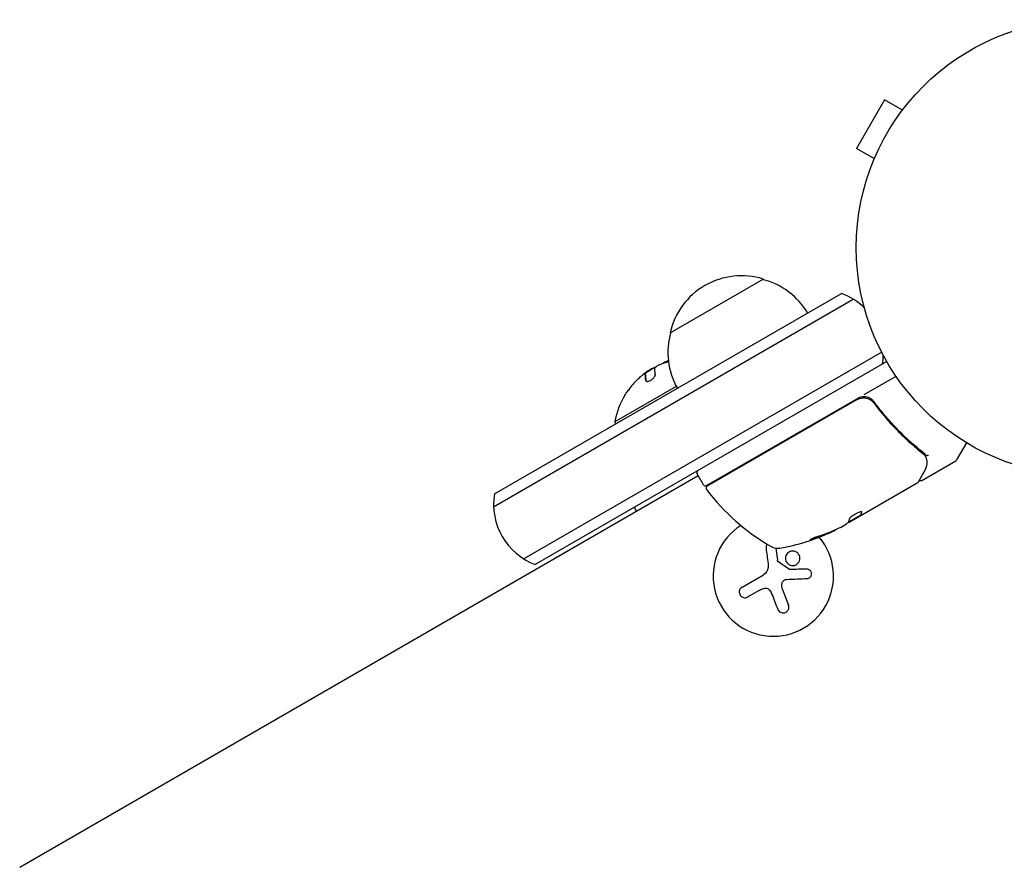
# Model space of a CAD drawing. Units: millimetres. Extents: x -6170 to 6132, y -8135 to 4982.
# Drawn here: x -789 to -560, y -1081 to -884 of the extents above; entities that cross this region are included whole.
import ezdxf

# ---------------------------------------------------------------- set-up
doc = ezdxf.new("R2010")
doc.units = ezdxf.units.MM
doc.header["$LTSCALE"] = 20
doc.layers.add('2d', color=230, linetype='Continuous')

msp = doc.modelspace()

# ---------------------------------------------------------------- linework, layer by layer
at = {"layer": '2d'}
for p, q in [((-587.46, -902.71), (-593.96, -913.97)), ((-583.3, -905.11), (-587.46, -902.71)), ((-582.4, -903.95), (-582.38, -903.91)), ((-582.38, -903.91), (-582.37, -903.91)), ((-589.8, -916.37), (-593.96, -913.97)), ((-590.38, -917.77), (-590.36, -917.73)), ((-590.38, -917.77), (-590.37, -917.77)), ((-637.3, -956.84), (-615.65, -944.34)), ((-678.16, -994.29), (-597.43, -947.68)), ((-678.35, -997.28), (-594.75, -949.02)), ((-588.1, -961.34), (-671.35, -1009.41)), ((-586.9, -963.54), (-668.66, -1010.74)), ((-643.15, -966.42), (-643.15, -966.42)), ((-643.15, -966.42), (-643.05, -966.6)), ((-592.18, -971.21), (-584.77, -966.93)), ((-635.87, -969.3), (-650.17, -977.55)), ((-628.85, -992.38), (-593.74, -972.11)), ((-593.8, -972.37), (-628.7, -992.52)), ((-589.32, -973.94), (-590.07, -972.64)), ((-649.92, -977.99), (-650.17, -977.55)), ((-568.36, -982.43), (-570.67, -986.42)), ((-578.79, -991.19), (-570.85, -986.6)), ((-788.57, -1081.13), (-630.78, -990.03)), ((-629.53, -992.2), (-631.03, -989.6)), ((-579.83, -991.79), (-593.09, -999.45)), ((-645.12, -998.31), (-645.62, -997.44)), ((-593.14, -999.36), (-595.94, -1000.98)), ((-593.09, -999.45), (-595.43, -1000.8)), ((-593.14, -999.36), (-593.09, -999.45)), ((-593.09, -999.45), (-593.09, -999.45)), ((-597.67, -1002.09), (-596.3, -1001.3)), ((-600.08, -1003.19), (-600.03, -1003.28)), ((-612.74, -1006.93), (-612.36, -1009.6)), ((-620.56, -1015.97), (-615.6, -1013.1)), ((-611.16, -1016.54), (-609.78, -1020.14)), ((-616.58, -1016.73), (-619.24, -1018.26))]:
    msp.add_line(p, q, dxfattribs=at)
msp.add_circle((-541, -937.04), 53, dxfattribs=at)
for centre, radius, start, end in [((-620.71, -960.57), 17, 72.6679, 167.3321), ((-619.95, -960.9), 17, 30.6413, 75.8135), ((-602.73, -961.71), 15, 44.7866, 69.2965), ((-620.81, -961.4), 17, 164.1865, 209.3587), ((-632.03, -980.97), 18.33, 108.1246, 109.8754), ((-632.13, -980.79), 18.33, 107.6978, 108.0914), ((-602.73, -961.71), 15, 350.7035, 358.7826), ((-632.13, -980.79), 18.27, 125.7528, 129.848), ((-632.03, -980.97), 18.33, 117.7039, 127.4042), ((-632.13, -980.79), 18.29, 134.2445, 144.444), ((-632.13, -980.79), 18.33, 149.0095, 169.8095), ((-592.24, -974.71), 3, 89.8619, 120), ((-571.1, -986.17), 0.5, 300, 330), ((-630.6, -989.35), 0.5, 120, 210), ((-629.1, -991.95), 0.5, 210, 300), ((-628.45, -992.95), 0.5, 120, 216.9217), ((-588.87, -963.22), 50, 216.9217, 240.1017), ((-663.36, -996.71), 15, 170.7035, 249.2965), ((-613.3, -1013.42), 14, 122.7357, 40.3217), ((-620.58, -957.7), 50, 280.1478, 294.4225), ((-620.58, -957.7), 49.9, 294.4113, 294.7848), ((-612.3, -1003.96), 3, 240.1017, 280.1478)]:
    msp.add_arc(centre, radius, start, end, dxfattribs=at)
at = {"layer": '2d', "extrusion": (0, 0, -1)}
for centre, major_axis, ratio, start_param, end_param in [((-631.39, -980.36), (-9.15, 15.85), 0.156437, -0.424235, -0.202338), ((-621.43, -958.19), (25, -43.29), 0.156437, -0.125467, -0.082209), ((-620.3, -957.54), (25, -43.3), 0.886633, 0.070459, 0.189049), ((-621.44, -958.19), (24.93, -43.18), 0.882523, 0.091133, 0.189458), ((-623.98, -959.66), (24.85, -43.05), 0.438198, 0.042852, 0.049035)]:
    msp.add_ellipse(centre, major_axis=major_axis, ratio=ratio, start_param=start_param, end_param=end_param, dxfattribs=at)
at = {"layer": '2d'}
for centre, major_axis, ratio, start_param, end_param in [((-623.98, -959.66), (24.9, -43.14), 0.438198, -0.048936, 0.01654), ((-621.44, -958.19), (24.98, -43.26), 0.882523, -0.189074, -0.09095)]:
    msp.add_ellipse(centre, major_axis=major_axis, ratio=ratio, start_param=start_param, end_param=end_param, dxfattribs=at)
for points in [[(-639.19, -964.02), (-638.69, -963.85), (-638.19, -963.7), (-637.67, -963.58)], [(-638.82, -963.88), (-638.83, -963.89), (-638.84, -963.9), (-638.84, -963.91)], [(-637.7, -963.34), (-638.11, -963.45), (-638.48, -963.63), (-638.82, -963.88)], [(-637.68, -963.53), (-637.7, -963.54), (-637.72, -963.54), (-637.73, -963.55)], [(-641.28, -965.09), (-641.67, -965.23), (-642.25, -965.56), (-642.81, -965.97)], [(-641.21, -965.06), (-641.24, -965.07), (-641.26, -965.08), (-641.28, -965.09)], [(-641.05, -965.01), (-641.1, -965.03), (-641.16, -965.04), (-641.21, -965.06)], [(-640.85, -965.12), (-640.83, -964.98), (-640.64, -964.78), (-640.3, -964.56)], [(-644.89, -967.69), (-644.61, -967.42), (-644.31, -967.16), (-644.02, -966.91)], [(-643.18, -966.39), (-643.14, -966.42), (-643.13, -966.48), (-643.13, -966.57)], [(-643.13, -966.57), (-643.16, -966.9), (-643.12, -967.35), (-643.01, -967.9)], [(-589.95, -973.1), (-589.93, -973.13), (-589.91, -973.16), (-589.89, -973.19)], [(-578.52, -984.88), (-578.38, -984.99), (-578.25, -985.11), (-578.13, -985.25)], [(-577.82, -985.29), (-577.97, -985.09), (-578.15, -984.92), (-578.35, -984.76)], [(-578.13, -985.25), (-578.08, -985.31), (-578.03, -985.38), (-578, -985.45)], [(-577.58, -986.91), (-577.57, -987.49), (-577.67, -988.08), (-578.02, -988.71)], [(-578, -985.45), (-577.99, -985.49), (-577.97, -985.53), (-577.95, -985.58)], [(-577.95, -985.58), (-577.94, -985.6), (-577.93, -985.62), (-577.92, -985.64)], [(-577.81, -985.3), (-577.82, -985.3), (-577.82, -985.29), (-577.82, -985.29)], [(-577.6, -986.72), (-577.59, -986.78), (-577.59, -986.84), (-577.58, -986.91)], [(-579.43, -991.06), (-579.43, -991.06), (-579.43, -991.06), (-579.43, -991.06)], [(-579.64, -991.6), (-579.69, -991.68), (-579.75, -991.74), (-579.83, -991.79)], [(-579.83, -991.79), (-579.83, -991.79), (-579.83, -991.79), (-579.83, -991.79)], [(-593.11, -999.28), (-593.13, -999.32), (-593.14, -999.34), (-593.14, -999.36)], [(-593.09, -999.45), (-593.09, -999.43), (-593.08, -999.4), (-593.06, -999.37)], [(-592.75, -998.54), (-592.74, -998.52), (-592.74, -998.51), (-592.75, -998.49)], [(-597.67, -1002.09), (-597.81, -1002.16), (-597.94, -1002.23), (-598.07, -1002.29)], [(-595.98, -1001.03), (-595.88, -1000.99), (-595.77, -1000.95), (-595.64, -1000.89)], [(-595.64, -1000.89), (-595.61, -1000.88), (-595.58, -1000.87), (-595.54, -1000.85)], [(-595.54, -1000.85), (-595.51, -1000.83), (-595.47, -1000.81), (-595.43, -1000.8)], [(-614.99, -1006.96), (-614.84, -1008.1), (-614.69, -1009.28), (-614.53, -1010.49)], [(-612.32, -1009.83), (-612.34, -1009.76), (-612.35, -1009.68), (-612.36, -1009.6)], [(-614.52, -1011.44), (-614.59, -1012.12), (-615, -1012.75), (-615.6, -1013.1)], [(-614.53, -1010.49), (-614.5, -1010.76), (-614.49, -1011.04), (-614.51, -1011.31)], [(-614.51, -1011.31), (-614.51, -1011.36), (-614.52, -1011.4), (-614.52, -1011.44)], [(-609.57, -1011.85), (-610.41, -1011.27), (-611.26, -1010.7), (-612.12, -1010.13)], [(-605.56, -1011.77), (-606.79, -1011.81), (-608.07, -1011.85), (-609.39, -1011.9)], [(-610.23, -1014.18), (-608.59, -1014.1), (-606.99, -1014.04), (-605.48, -1013.97)], [(-616.58, -1016.73), (-616.25, -1016.53), (-615.89, -1016.38), (-615.52, -1016.27)], [(-611.16, -1016.54), (-611.36, -1016.03), (-611.38, -1015.46), (-611.21, -1014.93)], [(-614.09, -1016.79), (-613.9, -1017.07), (-613.75, -1017.37), (-613.62, -1017.68)], [(-613.62, -1017.68), (-613.16, -1018.86), (-612.71, -1020.01), (-612.28, -1021.11)]]:
    msp.add_open_spline(points, degree=3, dxfattribs=at)
for points, knots in [([(-640.3, -964.56), (-640.22, -964.51), (-640.14, -964.45), (-640.04, -964.4), (-639.95, -964.35), (-639.84, -964.3), (-639.73, -964.25), (-639.63, -964.2), (-639.52, -964.15), (-639.41, -964.11), (-639.33, -964.07), (-639.26, -964.05), (-639.19, -964.02)], [0, 0, 0, 0, 0.26951, 0.26951, 0.26951, 0.539189, 0.539189, 0.539189, 0.809594, 0.809594, 0.809594, 1, 1, 1, 1]), ([(-644.02, -966.91), (-643.91, -966.82), (-643.8, -966.74), (-643.71, -966.67), (-643.61, -966.6), (-643.52, -966.54), (-643.45, -966.49), (-643.37, -966.44), (-643.31, -966.41), (-643.26, -966.4), (-643.22, -966.38), (-643.2, -966.38), (-643.18, -966.39)], [0, 0, 0, 0, 0.2593, 0.2593, 0.2593, 0.519012, 0.519012, 0.519012, 0.774897, 0.774897, 0.774897, 1, 1, 1, 1]), ([(-643.05, -966.6), (-643.05, -966.6), (-643.05, -966.61), (-643.05, -966.62), (-643.04, -966.62), (-643.04, -966.64), (-643.04, -966.65), (-643.03, -966.66), (-643.03, -966.67), (-643.03, -966.7), (-643.03, -966.72), (-643.03, -966.74)], [0.2788711, 0.2788711, 0.2788711, 0.2788711, 0.375, 0.375, 0.5, 0.5, 0.625, 0.625, 0.75, 0.75, 1, 1, 1, 1]), ([(-643.03, -966.74), (-643.04, -966.76), (-643.04, -966.79), (-643.04, -966.83), (-643.04, -966.85), (-643.04, -966.86), (-643.04, -966.87), (-643.04, -966.89), (-643.04, -966.93), (-643.04, -966.97), (-643.04, -966.99), (-643.04, -967), (-643.04, -967.01), (-643.04, -967.04), (-643.04, -967.07), (-643.04, -967.12), (-643.04, -967.14), (-643.04, -967.15), (-643.04, -967.16), (-643.04, -967.19), (-643.03, -967.23), (-643.03, -967.28), (-643.03, -967.3), (-643.03, -967.31), (-643.02, -967.32), (-643.02, -967.35), (-643.02, -967.39), (-643.01, -967.44), (-643.01, -967.47), (-643.01, -967.48), (-643.01, -967.49), (-643, -967.53), (-642.99, -967.57), (-642.99, -967.62), (-642.98, -967.65), (-642.98, -967.66), (-642.98, -967.67), (-642.96, -967.79), (-642.94, -967.92), (-642.91, -968.06)], [0, 0, 0, 0, 0.0625, 0.09375, 0.109375, 0.109375, 0.125, 0.125, 0.1875, 0.21875, 0.234375, 0.234375, 0.25, 0.25, 0.3125, 0.34375, 0.359375, 0.359375, 0.375, 0.375, 0.4375, 0.46875, 0.484375, 0.484375, 0.5, 0.5, 0.5625, 0.59375, 0.609375, 0.609375, 0.625, 0.625, 0.6875, 0.71875, 0.734375, 0.734375, 0.75, 0.75, 0.9939553, 0.9939553, 0.9939553, 0.9939553]), ([(-643.01, -967.9), (-642.99, -967.98), (-642.95, -968.04), (-642.89, -968.08), (-642.82, -968.12), (-642.73, -968.14), (-642.62, -968.15), (-642.52, -968.15), (-642.4, -968.13), (-642.27, -968.09), (-642.15, -968.05), (-642.02, -967.99), (-641.89, -967.93), (-641.78, -967.86), (-641.66, -967.79), (-641.55, -967.7), (-641.44, -967.62), (-641.33, -967.53), (-641.24, -967.44), (-641.14, -967.35), (-641.06, -967.25), (-640.99, -967.15), (-640.91, -967.05), (-640.85, -966.95), (-640.81, -966.85), (-640.76, -966.75), (-640.74, -966.66), (-640.74, -966.58), (-640.74, -966.55), (-640.74, -966.53), (-640.75, -966.5)], [0, 0, 0, 0, 0.120796, 0.120796, 0.120796, 0.242046, 0.242046, 0.242046, 0.356333, 0.356333, 0.356333, 0.459168, 0.459168, 0.459168, 0.553739, 0.553739, 0.553739, 0.646543, 0.646543, 0.646543, 0.743592, 0.743592, 0.743592, 0.848997, 0.848997, 0.848997, 0.964083, 0.964083, 0.964083, 1, 1, 1, 1]), ([(-647.84, -971.36), (-647.84, -971.35), (-647.84, -971.35), (-647.83, -971.34), (-647.82, -971.32), (-647.79, -971.27), (-647.75, -971.22), (-647.71, -971.16), (-647.66, -971.08), (-647.6, -971), (-647.53, -970.9), (-647.46, -970.79), (-647.38, -970.68), (-647.29, -970.56), (-647.2, -970.42), (-647.1, -970.29), (-647.07, -970.25), (-647.04, -970.2), (-647.01, -970.16)], [0.5241338, 0.5241338, 0.5241338, 0.5241338, 0.5580846, 0.5580846, 0.5580846, 0.6504961, 0.6504961, 0.6504961, 0.7464287, 0.7464287, 0.7464287, 0.8503051, 0.8503051, 0.8503051, 0.9639127, 0.9639127, 0.9639127, 1, 1, 1, 1]), ([(-593.8, -972.37), (-593.64, -972.28), (-593.47, -972.2), (-593.13, -972.08), (-592.95, -972.04), (-592.59, -971.98), (-592.41, -971.97), (-592.05, -971.98), (-591.86, -972), (-591.5, -972.07), (-591.33, -972.13), (-591, -972.26), (-590.83, -972.35), (-590.53, -972.54), (-590.38, -972.66), (-590.12, -972.9), (-590, -973.04), (-589.89, -973.19)], [0, 0, 0, 0, 0.000545599, 0.000545599, 0.001091197, 0.001091197, 0.001636796, 0.001636796, 0.002182395, 0.002182395, 0.002727993, 0.002727993, 0.003273592, 0.003273592, 0.003819191, 0.003819191, 0.00436479, 0.00436479, 0.00436479, 0.00436479]), ([(-589.83, -972.93), (-589.97, -972.74), (-590.12, -972.57), (-590.48, -972.27), (-590.68, -972.14), (-591.09, -971.93), (-591.31, -971.85), (-591.77, -971.74), (-592, -971.71), (-592.24, -971.71)], [0, 0, 0, 0, 0.000703979, 0.000703979, 0.001407958, 0.001407958, 0.002111937, 0.002111937, 0.002815916, 0.002815916, 0.002815916, 0.002815916]), ([(-590.75, -972.4), (-590.74, -972.41), (-590.74, -972.41), (-590.71, -972.43), (-590.67, -972.45), (-590.61, -972.49), (-590.61, -972.49), (-590.61, -972.49)], [0, 0, 0, 0, 0.321565, 0.321565, 1.33647, 1.33647, 1.374343, 1.374343, 1.374343, 1.374343]), ([(-590.66, -972.46), (-590.66, -972.46), (-590.66, -972.46), (-590.66, -972.46), (-590.66, -972.46), (-590.66, -972.46), (-590.66, -972.46), (-590.66, -972.46), (-590.66, -972.46), (-590.66, -972.46), (-590.66, -972.46), (-590.65, -972.47), (-590.64, -972.47), (-590.63, -972.48), (-590.62, -972.48), (-590.62, -972.49), (-590.61, -972.49), (-590.61, -972.49)], [0, 0, 0, 0, 0.0000866, 0.0000866, 0.0003751, 0.0003751, 0.0015291, 0.0015291, 0.0061451, 0.0061451, 0.0240222, 0.0240222, 0.214719, 0.214719, 0.2782823, 0.2782823, 0.3210358, 0.3210358, 0.3210358, 0.3210358]), ([(-590.47, -972.6), (-590.45, -972.61), (-590.44, -972.62), (-590.42, -972.63), (-590.41, -972.64), (-590.41, -972.64), (-590.4, -972.65), (-590.4, -972.65), (-590.39, -972.65), (-590.39, -972.66), (-590.39, -972.66), (-590.39, -972.66)], [0, 0, 0, 0, 0.1618259, 0.1618259, 0.2225061, 0.2225061, 0.268016, 0.268016, 0.2850821, 0.2850821, 0.3002188, 0.3002188, 0.3002188, 0.3002188]), ([(-589.95, -973.1), (-589.95, -973.1), (-589.95, -973.1), (-589.95, -973.1), (-589.95, -973.1), (-589.95, -973.1), (-589.95, -973.11), (-589.94, -973.12), (-589.93, -973.13), (-589.92, -973.14), (-589.92, -973.15), (-589.92, -973.15), (-589.92, -973.15), (-589.92, -973.15), (-589.92, -973.15), (-589.91, -973.16), (-589.91, -973.16), (-589.9, -973.17), (-589.89, -973.18), (-589.89, -973.19)], [0, 0, 0, 0, 0.0001953, 0.0001953, 0.0006348, 0.0006348, 0.0193854, 0.0193854, 0.0693975, 0.0693975, 0.0756475, 0.0756475, 0.07721, 0.07721, 0.0816046, 0.0816046, 0.1050432, 0.1050432, 0.136296, 0.136296, 0.136296, 0.136296]), ([(-578.35, -984.76), (-580.41, -983.15), (-582.41, -981.37), (-585.29, -978.42), (-586.23, -977.39), (-587.61, -975.77), (-588.07, -975.22), (-588.96, -974.09), (-589.4, -973.52), (-589.83, -972.93)], [0, 0, 0, 0, 0.00868962, 0.00868962, 0.01303444, 0.01303444, 0.01520684, 0.01520684, 0.01737925, 0.01737925, 0.01737925, 0.01737925]), ([(-589.89, -973.19), (-588.18, -975.5), (-586.36, -977.62), (-583.51, -980.53), (-582.53, -981.46), (-581.05, -982.79), (-580.55, -983.23), (-579.54, -984.07), (-579.03, -984.48), (-578.52, -984.88)], [0, 0, 0, 0, 0.00862215, 0.00862215, 0.01293323, 0.01293323, 0.01508877, 0.01508877, 0.0172443, 0.0172443, 0.0172443, 0.0172443]), ([(-577.92, -985.64), (-577.82, -985.89), (-577.74, -986.13), (-577.65, -986.48), (-577.62, -986.61), (-577.6, -986.72)], [0, 0, 0, 0, 0.923542, 0.923542, 1.557399, 1.557399, 1.557399, 1.557399]), ([(-577.81, -985.3), (-577.77, -985.35), (-577.69, -985.37), (-577.53, -985.35), (-577.48, -985.34), (-577.39, -985.32), (-577.36, -985.31), (-577.3, -985.29), (-577.27, -985.29), (-577.24, -985.3)], [0, 0, 0, 0, 0.0003654766, 0.0003654766, 0.000548215, 0.000548215, 0.0006395841, 0.0006395841, 0.0007309533, 0.0007309533, 0.0007309533, 0.0007309533]), ([(-578.02, -988.71), (-578.42, -989.43), (-578.77, -990.05), (-579.33, -991.04), (-579.53, -991.41), (-579.64, -991.6)], [0, 0, 0, 0, 5.185263, 5.185263, 10.641762, 10.641762, 10.641762, 10.641762]), ([(-578.79, -991.19), (-578.83, -991.21), (-578.88, -991.23), (-578.99, -991.25), (-579.05, -991.26), (-579.15, -991.24), (-579.21, -991.23), (-579.3, -991.18), (-579.34, -991.15), (-579.37, -991.12)], [0.0000977, 0.0000977, 0.0000977, 0.0000977, 0.1619902, 0.1619902, 0.3245365, 0.3245365, 0.4870626, 0.4870626, 0.6306672, 0.6306672, 0.6306672, 0.6306672]), ([(-592.75, -998.49), (-592.77, -998.46), (-592.82, -998.45), (-592.98, -998.46), (-593.1, -998.49), (-593.37, -998.57), (-593.53, -998.63), (-593.78, -998.75), (-593.87, -998.79), (-594.05, -998.88), (-594.14, -998.93), (-594.32, -999.03), (-594.41, -999.08), (-594.59, -999.19), (-594.67, -999.24), (-594.92, -999.41), (-595.07, -999.52), (-595.27, -999.68), (-595.32, -999.73), (-595.42, -999.82), (-595.47, -999.86), (-595.58, -999.99), (-595.62, -1000.05), (-595.63, -1000.1)], [0.00025325, 0.00025325, 0.00025325, 0.00025325, 0.000874176, 0.000874176, 0.001495101, 0.001495101, 0.002116027, 0.002116027, 0.00242649, 0.00242649, 0.002736952, 0.002736952, 0.003047415, 0.003047415, 0.003357878, 0.003357878, 0.003978803, 0.003978803, 0.004289266, 0.004289266, 0.004599729, 0.004599729, 0.005220654, 0.005220654, 0.005220654, 0.005220654]), ([(-595.96, -1001.01), (-595.98, -1001.04), (-596.02, -1001.08), (-596.13, -1001.18), (-596.21, -1001.23), (-596.3, -1001.3)], [0.0000002, 0.0000002, 0.0000002, 0.0000002, 0.000612586, 0.000612586, 0.001224972, 0.001224972, 0.001224972, 0.001224972]), ([(-602.96, -1004.23), (-603.12, -1004.28), (-603.28, -1004.33), (-603.53, -1004.42), (-603.62, -1004.45), (-603.78, -1004.51), (-603.87, -1004.55), (-604.11, -1004.64), (-604.26, -1004.7), (-604.51, -1004.81), (-604.62, -1004.86), (-604.77, -1004.94), (-604.81, -1004.97), (-604.82, -1005), (-604.82, -1005), (-604.79, -1005.01), (-604.77, -1005.01), (-604.63, -1004.99), (-604.39, -1004.93), (-604.08, -1004.83)], [0.000000226, 0.000000226, 0.000000226, 0.000000226, 0.000536258, 0.000536258, 0.000804273, 0.000804273, 0.001072289, 0.001072289, 0.00160832, 0.00160832, 0.002144351, 0.002144351, 0.002680383, 0.002680383, 0.002948398, 0.002948398, 0.003216414, 0.003216414, 0.004288477, 0.004288477, 0.004288477, 0.004288477]), ([(-604.13, -1004.74), (-604.29, -1004.79), (-604.42, -1004.83), (-604.59, -1004.87), (-604.64, -1004.89), (-604.68, -1004.9)], [0.0000004271, 0.0000004271, 0.0000004271, 0.0000004271, 0.0005364944, 0.0005364944, 0.0007899206, 0.0007899206, 0.0007899206, 0.0007899206]), ([(-614.68, -1006.04), (-614.72, -1006.08), (-614.75, -1006.11), (-614.78, -1006.15), (-614.85, -1006.25), (-614.91, -1006.36), (-614.94, -1006.47), (-614.98, -1006.59), (-615, -1006.72), (-615, -1006.85), (-615, -1006.89), (-614.99, -1006.92), (-614.99, -1006.96)], [0.7071436, 0.7071436, 0.7071436, 0.7071436, 0.7486141, 0.7486141, 0.7486141, 0.8543303, 0.8543303, 0.8543303, 0.9673872, 0.9673872, 0.9673872, 1, 1, 1, 1]), ([(-608.22, -1007.68), (-608.65, -1007.53), (-609.12, -1007.56), (-609.91, -1007.92), (-610.23, -1008.26), (-610.55, -1009.07), (-610.54, -1009.55), (-610.18, -1010.38), (-609.81, -1010.72), (-609.39, -1010.88)], [0, 0, 0, 0, 0.125, 0.125, 0.25, 0.25, 0.375, 0.375, 0.5, 0.5, 0.5, 0.5]), ([(-609.39, -1010.88), (-608.96, -1011.04), (-608.48, -1011.01), (-607.7, -1010.64), (-607.38, -1010.31), (-607.06, -1009.49), (-607.06, -1009.02), (-607.43, -1008.18), (-607.79, -1007.84), (-608.22, -1007.68)], [0.5, 0.5, 0.5, 0.5, 0.625, 0.625, 0.75, 0.75, 0.875, 0.875, 1, 1, 1, 1]), ([(-612.12, -1010.13), (-612.16, -1010.1), (-612.2, -1010.06), (-612.23, -1010.01), (-612.27, -1009.97), (-612.29, -1009.92), (-612.31, -1009.87), (-612.31, -1009.86), (-612.32, -1009.85), (-612.32, -1009.83)], [0, 0, 0, 0, 0.444984, 0.444984, 0.444984, 0.890124, 0.890124, 0.890124, 1, 1, 1, 1]), ([(-609.39, -1011.9), (-609.43, -1011.9), (-609.46, -1011.89), (-609.49, -1011.88), (-609.52, -1011.87), (-609.54, -1011.86), (-609.57, -1011.85)], [0, 0, 0, 0, 0.541586, 0.541586, 0.541586, 1, 1, 1, 1]), ([(-605.48, -1013.97), (-605.34, -1013.97), (-605.21, -1013.93), (-605.08, -1013.88), (-604.96, -1013.83), (-604.84, -1013.75), (-604.74, -1013.65), (-604.65, -1013.55), (-604.57, -1013.44), (-604.51, -1013.31), (-604.46, -1013.2), (-604.43, -1013.07), (-604.42, -1012.94), (-604.42, -1012.83), (-604.43, -1012.71), (-604.46, -1012.6), (-604.48, -1012.49), (-604.53, -1012.39), (-604.58, -1012.29), (-604.64, -1012.2), (-604.72, -1012.11), (-604.8, -1012.04), (-604.89, -1011.96), (-604.99, -1011.9), (-605.09, -1011.85), (-605.21, -1011.8), (-605.33, -1011.77), (-605.46, -1011.77), (-605.49, -1011.76), (-605.53, -1011.76), (-605.56, -1011.77)], [0, 0, 0, 0, 0.123267, 0.123267, 0.123267, 0.246944, 0.246944, 0.246944, 0.364412, 0.364412, 0.364412, 0.469764, 0.469764, 0.469764, 0.565076, 0.565076, 0.565076, 0.656937, 0.656937, 0.656937, 0.751946, 0.751946, 0.751946, 0.854928, 0.854928, 0.854928, 0.968152, 0.968152, 0.968152, 1, 1, 1, 1]), ([(-611.21, -1014.93), (-611.18, -1014.82), (-611.12, -1014.71), (-611.05, -1014.61), (-610.98, -1014.52), (-610.89, -1014.43), (-610.8, -1014.37), (-610.7, -1014.3), (-610.59, -1014.25), (-610.48, -1014.21), (-610.4, -1014.19), (-610.31, -1014.18), (-610.23, -1014.18)], [0, 0, 0, 0, 0.26951, 0.26951, 0.26951, 0.539189, 0.539189, 0.539189, 0.809594, 0.809594, 0.809594, 1, 1, 1, 1]), ([(-620.56, -1015.97), (-620.7, -1016.05), (-620.83, -1016.15), (-620.93, -1016.28), (-621.03, -1016.4), (-621.11, -1016.55), (-621.16, -1016.71), (-621.21, -1016.86), (-621.23, -1017.03), (-621.22, -1017.19), (-621.21, -1017.34), (-621.18, -1017.49), (-621.12, -1017.63), (-621.07, -1017.76), (-620.99, -1017.88), (-620.9, -1017.98), (-620.81, -1018.08), (-620.71, -1018.17), (-620.6, -1018.24), (-620.48, -1018.31), (-620.36, -1018.36), (-620.23, -1018.4), (-620.09, -1018.43), (-619.95, -1018.45), (-619.81, -1018.44), (-619.65, -1018.42), (-619.5, -1018.39), (-619.37, -1018.33), (-619.32, -1018.31), (-619.28, -1018.29), (-619.24, -1018.26)], [0, 0, 0, 0, 0.12144, 0.12144, 0.12144, 0.243283, 0.243283, 0.243283, 0.358856, 0.358856, 0.358856, 0.462986, 0.462986, 0.462986, 0.558085, 0.558085, 0.558085, 0.650496, 0.650496, 0.650496, 0.746429, 0.746429, 0.746429, 0.850305, 0.850305, 0.850305, 0.963913, 0.963913, 0.963913, 1, 1, 1, 1]), ([(-615.52, -1016.27), (-615.39, -1016.23), (-615.24, -1016.21), (-615.1, -1016.21), (-614.96, -1016.22), (-614.82, -1016.25), (-614.69, -1016.3), (-614.56, -1016.35), (-614.44, -1016.42), (-614.33, -1016.51), (-614.24, -1016.59), (-614.15, -1016.68), (-614.09, -1016.79)], [0, 0, 0, 0, 0.2593, 0.2593, 0.2593, 0.519012, 0.519012, 0.519012, 0.774897, 0.774897, 0.774897, 1, 1, 1, 1]), ([(-612.28, -1021.11), (-612.23, -1021.26), (-612.14, -1021.4), (-612.03, -1021.52), (-611.92, -1021.65), (-611.78, -1021.75), (-611.63, -1021.83), (-611.49, -1021.9), (-611.33, -1021.94), (-611.16, -1021.96), (-611.02, -1021.97), (-610.86, -1021.96), (-610.72, -1021.93), (-610.58, -1021.9), (-610.45, -1021.84), (-610.33, -1021.77), (-610.22, -1021.7), (-610.11, -1021.61), (-610.02, -1021.51), (-609.93, -1021.4), (-609.86, -1021.29), (-609.8, -1021.16), (-609.75, -1021.03), (-609.71, -1020.88), (-609.7, -1020.74), (-609.68, -1020.59), (-609.7, -1020.43), (-609.74, -1020.28), (-609.75, -1020.23), (-609.76, -1020.19), (-609.78, -1020.14)], [0, 0, 0, 0, 0.120796, 0.120796, 0.120796, 0.242046, 0.242046, 0.242046, 0.356333, 0.356333, 0.356333, 0.459168, 0.459168, 0.459168, 0.553739, 0.553739, 0.553739, 0.646543, 0.646543, 0.646543, 0.743592, 0.743592, 0.743592, 0.848997, 0.848997, 0.848997, 0.964083, 0.964083, 0.964083, 1, 1, 1, 1])]:
    msp.add_open_spline(points, degree=3, knots=knots, dxfattribs=at)
for points, weights in [([(-595.63, -1000.1), (-595.67, -1000.3), (-595.72, -1000.48), (-595.78, -1000.64)], [1, 0.999776245572, 0.99977268334, 0.999989313304]), ([(-595.78, -1000.64), (-595.78, -1000.65), (-595.78, -1000.65), (-595.78, -1000.65)], [0.999989313304, 0.999992817907, 0.999996380139, 1]), ([(-592.8, -998.46), (-592.87, -998.79), (-592.97, -999.06), (-593.11, -999.28)], [0.999981383788, 0.999312238979, 0.999318444382, 1]), ([(-593.06, -999.37), (-593.04, -999.34), (-593.03, -999.31), (-593.01, -999.28)], [1, 0.99991506099, 0.999840653901, 0.999776778733]), ([(-593.01, -999.28), (-592.89, -999.08), (-592.81, -998.83), (-592.75, -998.54)], [0.999776778733, 0.999325506326, 0.999399913415, 1])]:
    msp.add_rational_spline(points, weights, degree=3, dxfattribs=at)

doc.saveas('drawing.dxf')
